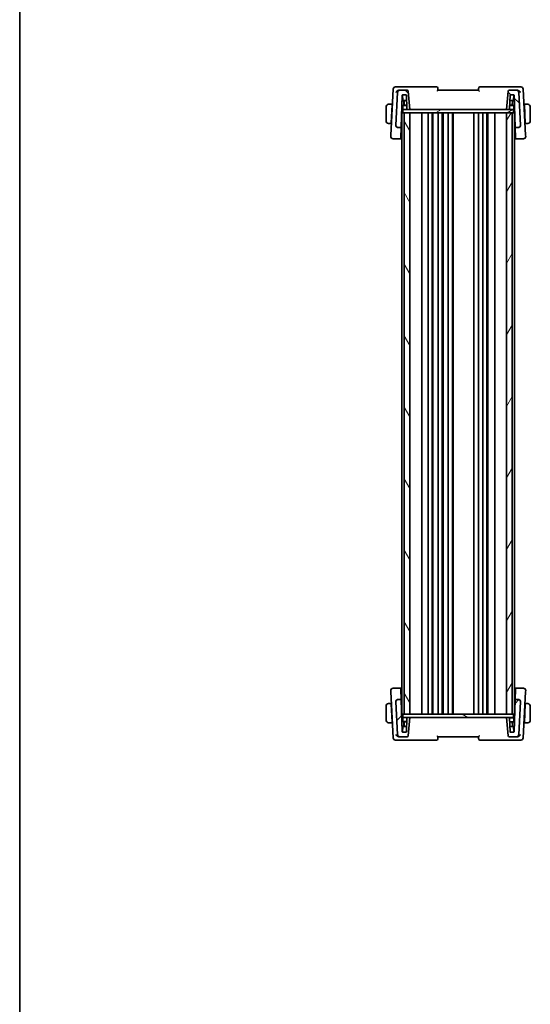
# Model space of a CAD drawing. Units: millimetres. Extents: x 0 to 6687, y 0 to 1405.
# Drawn here: x 1183 to 1410, y 702 to 1140 of the extents above; entities that cross this region are included whole.
import ezdxf

# ---------------------------------------------------------------- set-up
doc = ezdxf.new("R2010")
doc.units = ezdxf.units.MM
doc.layers.add('Border (ISO)', color=7, linetype='Continuous', lineweight=35)
doc.layers.add('Visible (ISO)', color=7, linetype='Continuous', lineweight=35)
doc.layers.add('Hatch (ISO)', color=1, linetype='Continuous', lineweight=18, true_color=0xff0000)

# ---------------------------------------------------------------- blocks, each defined once
blk = doc.blocks.new('図面枠 tk図枠')
at = {"layer": 'Border (ISO)'}
blk.add_line((14.5, 289), (14.5, 8), dxfattribs=at)

msp = doc.modelspace()

# ---------------------------------------------------------------- hatches: boundary and pattern name
at = {"layer": 'Hatch (ISO)'}
h = msp.add_hatch(dxfattribs=at)
h.set_pattern_fill('ANSI31', color=256, scale=127, angle=90.00021, style=0)
h.set_pattern_definition([(135.0002, (1110.5, -40), (-11.22528, -11.22536), [])])
edge = h.paths.add_edge_path()
edge.add_ellipse((1404.3386, 1092.8135), major_axis=(0, -1), ratio=1, start_angle=0, end_angle=93)
edge.add_line((1405.3372, 1092.8658), (1404.5773, 1107.3658))
edge.add_ellipse((1403.5787, 1107.3135), major_axis=(0.9986, 0.0523), ratio=1, start_angle=0, end_angle=87)
edge.add_line((1403.5787, 1108.3135), (1400.3562, 1108.3135))
edge.add_ellipse((1400.3562, 1107.8135), major_axis=(0, 0.5), ratio=1, start_angle=0, end_angle=85)
edge.add_line((1399.8581, 1107.8571), (1399.1544, 1099.8135))
edge.add_line((1399.1544, 1099.8135), (1400.2343, 1099.8135))
edge.add_ellipse((1400.2343, 1100.0135), major_axis=(0, -0.2), ratio=1, start_angle=0, end_angle=88)
edge.add_line((1400.4341, 1100.0065), (1400.6476, 1106.1205))
edge.add_ellipse((1400.8475, 1106.1135), major_axis=(-0.1999, 0.007), ratio=1, start_angle=272, end_angle=360, ccw=False)
edge.add_line((1400.8475, 1106.3135), (1402.2636, 1106.3135))
edge.add_ellipse((1402.2636, 1106.1135), major_axis=(0, 0.2), ratio=1, start_angle=272, end_angle=360, ccw=False)
edge.add_line((1402.4635, 1106.1205), (1402.9564, 1092.0065))
edge.add_ellipse((1403.1563, 1092.0135), major_axis=(-0.1999, -0.007), ratio=1, start_angle=0, end_angle=88)
edge.add_line((1403.1563, 1091.8135), (1404.3386, 1091.8135))
edge = h.paths.add_edge_path()
edge.add_ellipse((1351.7301, 1107.3135), major_axis=(0, 1), ratio=1, start_angle=0, end_angle=87)
edge.add_line((1350.7315, 1107.3658), (1349.9716, 1092.8658))
edge.add_ellipse((1350.9702, 1092.8135), major_axis=(-0.9986, 0.0523), ratio=1, start_angle=0, end_angle=93)
edge.add_line((1350.9702, 1091.8135), (1352.1525, 1091.8135))
edge.add_ellipse((1352.1525, 1092.0135), major_axis=(0, -0.2), ratio=1, start_angle=0, end_angle=88)
edge.add_line((1352.3524, 1092.0065), (1352.8453, 1106.1205))
edge.add_ellipse((1353.0451, 1106.1135), major_axis=(-0.1999, 0.007), ratio=1, start_angle=272, end_angle=360, ccw=False)
edge.add_line((1353.0451, 1106.3135), (1354.4612, 1106.3135))
edge.add_ellipse((1354.4612, 1106.1135), major_axis=(0, 0.2), ratio=1, start_angle=272, end_angle=360, ccw=False)
edge.add_line((1354.6611, 1106.1205), (1354.8746, 1100.0065))
edge.add_ellipse((1355.0745, 1100.0135), major_axis=(-0.1999, -0.007), ratio=1, start_angle=0, end_angle=88)
edge.add_line((1355.0745, 1099.8135), (1356.1544, 1099.8135))
edge.add_line((1356.1544, 1099.8135), (1355.4507, 1107.8571))
edge.add_ellipse((1354.9526, 1107.8135), major_axis=(0.4981, 0.0436), ratio=1, start_angle=0, end_angle=85)
edge.add_line((1354.9526, 1108.3135), (1351.7301, 1108.3135))
h = msp.add_hatch(dxfattribs=at)
h.set_pattern_fill('ANSI31', color=256, scale=127, angle=-14.999978, style=0)
h.set_pattern_definition([(30, (1110.5, -40), (-7.9375, 13.74815), [])])
h.paths.add_polyline_path([(1353.1044, 1099.8135), (1353.1044, 1098.3135), (1353.6544, 1098.3135), (1356.1544, 1098.3135), (1399.1544, 1098.3135), (1401.6544, 1098.3135), (1402.2044, 1098.3135), (1402.2044, 1099.8135), (1400.2343, 1099.8135), (1399.1544, 1099.8135), (1356.1544, 1099.8135), (1355.0745, 1099.8135)])
h = msp.add_hatch(dxfattribs=at)
h.set_pattern_fill('ANSI31', color=256, scale=127, angle=75.000175, style=0)
h.set_pattern_definition([(120.0002, (1110.5, -40), (-13.74813, -7.93754), [])])
h.paths.add_polyline_path([(1353.6544, 1098.3135), (1353.6544, 831.3135), (1356.1544, 831.3135), (1356.1544, 1098.3135)])
h = msp.add_hatch(dxfattribs=at)
h.set_pattern_fill('ANSI31', color=256, scale=127, angle=14.999978, style=0)
h.set_pattern_definition([(60, (1110.5, -40), (-13.74815, 7.9375), [])])
h.paths.add_polyline_path([(1399.1544, 1098.3135), (1399.1544, 831.3135), (1401.6544, 831.3135), (1401.6544, 1098.3135)])
h = msp.add_hatch(dxfattribs=at)
h.set_pattern_fill('ANSI31', color=256, scale=127, style=0)
h.set_pattern_definition([(45, (1110.5, -40), (-11.22532, 11.22532), [])])
edge = h.paths.add_edge_path()
edge.add_ellipse((1350.9702, 836.8135), major_axis=(0, 1), ratio=1, start_angle=0, end_angle=93)
edge.add_line((1349.9716, 836.7612), (1350.7315, 822.2612))
edge.add_ellipse((1351.7301, 822.3135), major_axis=(-0.9986, -0.0523), ratio=1, start_angle=0, end_angle=87)
edge.add_line((1351.7301, 821.3135), (1354.9526, 821.3135))
edge.add_ellipse((1354.9526, 821.8135), major_axis=(0, -0.5), ratio=1, start_angle=0, end_angle=85)
edge.add_line((1355.4507, 821.7699), (1356.1544, 829.8135))
edge.add_line((1356.1544, 829.8135), (1355.0745, 829.8135))
edge.add_ellipse((1355.0745, 829.6135), major_axis=(0, 0.2), ratio=1, start_angle=0, end_angle=88)
edge.add_line((1354.8746, 829.6205), (1354.6611, 823.5065))
edge.add_ellipse((1354.4612, 823.5135), major_axis=(0.1999, -0.007), ratio=1, start_angle=272, end_angle=360, ccw=False)
edge.add_line((1354.4612, 823.3135), (1353.0451, 823.3135))
edge.add_ellipse((1353.0451, 823.5135), major_axis=(0, -0.2), ratio=1, start_angle=272, end_angle=360, ccw=False)
edge.add_line((1352.8453, 823.5065), (1352.3524, 837.6205))
edge.add_ellipse((1352.1525, 837.6135), major_axis=(0.1999, 0.007), ratio=1, start_angle=0, end_angle=88)
edge.add_line((1352.1525, 837.8135), (1350.9702, 837.8135))
edge = h.paths.add_edge_path()
edge.add_ellipse((1403.5787, 822.3135), major_axis=(0, -1), ratio=1, start_angle=0, end_angle=87)
edge.add_line((1404.5773, 822.2612), (1405.3372, 836.7612))
edge.add_ellipse((1404.3386, 836.8135), major_axis=(0.9986, -0.0523), ratio=1, start_angle=0, end_angle=93)
edge.add_line((1404.3386, 837.8135), (1403.1563, 837.8135))
edge.add_ellipse((1403.1563, 837.6135), major_axis=(0, 0.2), ratio=1, start_angle=0, end_angle=88)
edge.add_line((1402.9564, 837.6205), (1402.4635, 823.5065))
edge.add_ellipse((1402.2636, 823.5135), major_axis=(0.1999, -0.007), ratio=1, start_angle=272, end_angle=360, ccw=False)
edge.add_line((1402.2636, 823.3135), (1400.8475, 823.3135))
edge.add_ellipse((1400.8475, 823.5135), major_axis=(0, -0.2), ratio=1, start_angle=272, end_angle=360, ccw=False)
edge.add_line((1400.6476, 823.5065), (1400.4341, 829.6205))
edge.add_ellipse((1400.2343, 829.6135), major_axis=(0.1999, 0.007), ratio=1, start_angle=0, end_angle=88)
edge.add_line((1400.2343, 829.8135), (1399.1544, 829.8135))
edge.add_line((1399.1544, 829.8135), (1399.8581, 821.7699))
edge.add_ellipse((1400.3562, 821.8135), major_axis=(-0.4981, -0.0436), ratio=1, start_angle=0, end_angle=85)
edge.add_line((1400.3562, 821.3135), (1403.5787, 821.3135))
h = msp.add_hatch(dxfattribs=at)
h.set_pattern_fill('ANSI31', color=256, scale=127, angle=105.000246, style=0)
h.set_pattern_definition([(150.0002, (1110.5, -40), (-7.93744, -13.7482), [])])
h.paths.add_polyline_path([(1402.2044, 829.8135), (1402.2044, 831.3135), (1401.6544, 831.3135), (1399.1544, 831.3135), (1356.1544, 831.3135), (1353.6544, 831.3135), (1353.1044, 831.3135), (1353.1044, 829.8135), (1355.0745, 829.8135), (1356.1544, 829.8135), (1399.1544, 829.8135), (1400.2343, 829.8135)])

# ---------------------------------------------------------------- linework, layer by layer
at = {"layer": 'Visible (ISO)'}
for p, q in [((1348.8101, 1108.8658), (1347.7372, 1088.3929)), ((1351.1591, 1109.8135), (1349.8087, 1109.8135)), ((1350.7315, 1107.3658), (1349.9716, 1092.8658)), ((1368.065, 1109.8135), (1351.1591, 1109.8135)), ((1351.7301, 1108.3135), (1351.3506, 1108.3135)), ((1354.9526, 1108.3135), (1351.7301, 1108.3135)), ((1352.3524, 1092.0065), (1352.8453, 1106.1205)), ((1353.0408, 1103.9065), (1352.9575, 1106.2933)), ((1353.0451, 1106.3135), (1354.4612, 1106.3135)), ((1354.6611, 1106.1205), (1354.8746, 1100.0065)), ((1356.1544, 1099.8135), (1355.4507, 1107.8571)), ((1386.6544, 1108.3135), (1368.6544, 1108.3135)), ((1404.1497, 1109.8135), (1387.2438, 1109.8135)), ((1399.8581, 1107.8571), (1399.1544, 1099.8135)), ((1403.5787, 1108.3135), (1400.3562, 1108.3135)), ((1400.4341, 1100.0065), (1400.6476, 1106.1205)), ((1400.8475, 1106.3135), (1402.2636, 1106.3135)), ((1402.268, 1103.9065), (1402.3513, 1106.2933)), ((1402.4635, 1106.1205), (1402.9564, 1092.0065)), ((1403.9582, 1108.3135), (1403.5787, 1108.3135)), ((1405.5, 1109.8135), (1404.1497, 1109.8135)), ((1405.3372, 1092.8658), (1404.5773, 1107.3658)), ((1407.5716, 1088.3929), (1406.4987, 1108.8658)), ((1348.3044, 1102.1135), (1347.1583, 1102.1135)), ((1347.8642, 1093.7135), (1348.2939, 1101.9135)), ((1348.3044, 1102.1135), (1348.2939, 1101.9135)), ((1348.3044, 1102.1135), (1348.4562, 1102.1135)), ((1353.3044, 1103.6135), (1352.7577, 1103.6135)), ((1354.7452, 1103.7135), (1353.2407, 1103.7135)), ((1353.5845, 1103.6135), (1353.3044, 1103.6135)), ((1353.5044, 1101.6135), (1353.5044, 1103.4135)), ((1353.6742, 1101.7135), (1353.6111, 1103.5205)), ((1353.6742, 1101.7135), (1354.815, 1101.7135)), ((1400.4937, 1101.7135), (1401.6345, 1101.7135)), ((1402.0681, 1103.7135), (1400.5636, 1103.7135)), ((1401.6345, 1101.7135), (1401.6976, 1103.5205)), ((1402.0044, 1103.6135), (1401.7243, 1103.6135)), ((1401.8044, 1103.4135), (1401.8044, 1101.6135)), ((1402.5511, 1103.6135), (1402.0044, 1103.6135)), ((1406.8525, 1102.1135), (1407.0044, 1102.1135)), ((1408.1505, 1102.1135), (1407.0044, 1102.1135)), ((1407.0149, 1101.9135), (1407.0044, 1102.1135)), ((1407.4446, 1093.7135), (1407.0149, 1101.9135)), ((1345.6544, 1100.8635), (1345.6544, 1094.7635)), ((1348.43, 1101.6135), (1348.2782, 1101.6135)), ((1352.625, 1099.8135), (1353.1044, 1099.8135)), ((1352.9544, 1098.3135), (1352.6544, 1098.3135)), ((1352.6544, 831.3135), (1352.6544, 1098.3135)), ((1352.9544, 1098.3135), (1353.1044, 1098.3135)), ((1353.0044, 1101.4135), (1353.0044, 1100.0135)), ((1353.1044, 1099.8135), (1353.1044, 1098.3135)), ((1402.2044, 1099.8135), (1353.1044, 1099.8135)), ((1353.1044, 1098.3135), (1402.2044, 1098.3135)), ((1354.8185, 1101.6135), (1353.2044, 1101.6135)), ((1353.6544, 1098.3135), (1353.6544, 831.3135)), ((1356.1544, 1098.3135), (1353.6544, 1098.3135)), ((1355.0745, 1099.8135), (1356.1544, 1099.8135)), ((1356.1544, 831.3135), (1356.1544, 1098.3135)), ((1361.4544, 831.3135), (1361.4544, 1098.3135)), ((1364.2544, 831.3135), (1364.2544, 1098.3135)), ((1366.0544, 831.3135), (1366.0544, 1098.3135)), ((1366.4544, 831.3135), (1366.4544, 1098.3135)), ((1368.7544, 831.3135), (1368.7544, 1098.3135)), ((1370.5544, 831.3135), (1370.5544, 1098.3135)), ((1370.9544, 831.3135), (1370.9544, 1098.3135)), ((1373.2544, 831.3135), (1373.2544, 1098.3135)), ((1375.0544, 831.3135), (1375.0544, 1098.3135)), ((1375.4544, 831.3135), (1375.4544, 1098.3135)), ((1384.6544, 831.3135), (1384.6544, 1098.3135)), ((1386.6544, 831.3135), (1386.6544, 1098.3135)), ((1388.5544, 831.3135), (1388.5544, 1098.3135)), ((1390.3544, 831.3135), (1390.3544, 1098.3135)), ((1390.7544, 831.3135), (1390.7544, 1098.3135)), ((1393.8544, 831.3135), (1393.8544, 1098.3135)), ((1399.1544, 1099.8135), (1400.2343, 1099.8135)), ((1399.1544, 1098.3135), (1399.1544, 831.3135)), ((1401.6544, 1098.3135), (1399.1544, 1098.3135)), ((1402.1044, 1101.6135), (1400.4903, 1101.6135)), ((1401.6544, 831.3135), (1401.6544, 1098.3135)), ((1402.2044, 1098.3135), (1402.2044, 1099.8135)), ((1402.2044, 1099.8135), (1402.6838, 1099.8135)), ((1402.2044, 1098.3135), (1402.4544, 1098.3135)), ((1402.3044, 1100.0135), (1402.3044, 1101.4135)), ((1402.6544, 1098.3135), (1402.4544, 1098.3135)), ((1402.6544, 831.3135), (1402.6544, 1098.3135)), ((1407.0306, 1101.6135), (1406.8787, 1101.6135)), ((1409.6544, 1094.7635), (1409.6544, 1100.8635)), ((1347.1583, 1093.5135), (1347.8537, 1093.5135)), ((1347.8642, 1093.7135), (1347.8537, 1093.5135)), ((1348.0055, 1093.5135), (1347.8537, 1093.5135)), ((1347.8799, 1094.0135), (1348.0317, 1094.0135)), ((1352.4225, 1094.0135), (1352.6544, 1094.0135)), ((1402.6544, 1094.0135), (1402.8863, 1094.0135)), ((1407.277, 1094.0135), (1407.4289, 1094.0135)), ((1407.4551, 1093.5135), (1407.3033, 1093.5135)), ((1407.4551, 1093.5135), (1407.4446, 1093.7135)), ((1407.4551, 1093.5135), (1408.1505, 1093.5135)), ((1349.9716, 1092.8658), (1349.9694, 1092.8237)), ((1350.9702, 1091.8135), (1352.1525, 1091.8135)), ((1352.1915, 1087.3983), (1352.3407, 1091.6729)), ((1352.3407, 1091.6729), (1352.3524, 1092.0065)), ((1402.9564, 1092.0065), (1402.968, 1091.6729)), ((1402.968, 1091.6729), (1403.1173, 1087.3983)), ((1403.1563, 1091.8135), (1404.3386, 1091.8135)), ((1405.3394, 1092.8237), (1405.3372, 1092.8658)), ((1347.7372, 1088.3929), (1347.7095, 1087.8658)), ((1348.7082, 1086.8135), (1351.9779, 1086.8135)), ((1352.1915, 1087.3983), (1352.1778, 1087.0065)), ((1403.131, 1087.0065), (1403.1173, 1087.3983)), ((1403.3309, 1086.8135), (1406.6006, 1086.8135)), ((1407.5992, 1087.8658), (1407.5716, 1088.3929)), ((1347.7095, 841.7612), (1347.7372, 841.2341)), ((1347.7372, 841.2341), (1348.8101, 820.7612)), ((1351.9779, 842.8135), (1348.7082, 842.8135)), ((1352.1778, 842.6205), (1352.1915, 842.2288)), ((1352.3407, 837.9541), (1352.1915, 842.2288)), ((1403.1173, 842.2288), (1402.968, 837.9541)), ((1403.1173, 842.2288), (1403.131, 842.6205)), ((1406.6006, 842.8135), (1403.3309, 842.8135)), ((1406.4987, 820.7612), (1407.5716, 841.2341)), ((1407.5716, 841.2341), (1407.5992, 841.7612)), ((1347.8537, 836.1135), (1347.1583, 836.1135)), ((1347.8537, 836.1135), (1347.8642, 835.9135)), ((1347.8537, 836.1135), (1348.0055, 836.1135)), ((1347.8642, 835.9135), (1348.2939, 827.7135)), ((1348.0317, 835.6135), (1347.8799, 835.6135)), ((1349.9694, 836.8033), (1349.9716, 836.7612)), ((1349.9716, 836.7612), (1350.7315, 822.2612)), ((1352.1525, 837.8135), (1350.9702, 837.8135)), ((1352.3524, 837.6205), (1352.3407, 837.9541)), ((1352.8453, 823.5065), (1352.3524, 837.6205)), ((1352.6544, 835.6135), (1352.4225, 835.6135)), ((1402.9564, 837.6205), (1402.4635, 823.5065)), ((1402.8828, 835.5135), (1402.6544, 835.5135)), ((1402.968, 837.9541), (1402.9564, 837.6205)), ((1404.3386, 837.8135), (1403.1563, 837.8135)), ((1404.5773, 822.2612), (1405.3372, 836.7612)), ((1405.3372, 836.7612), (1405.3394, 836.8033)), ((1407.4446, 835.8135), (1407.0149, 827.6135)), ((1407.4289, 835.5135), (1407.2718, 835.5135)), ((1407.298, 836.0135), (1407.4551, 836.0135)), ((1407.4446, 835.8135), (1407.4551, 836.0135)), ((1408.1505, 836.0135), (1407.4551, 836.0135)), ((1345.6544, 834.8635), (1345.6544, 828.7635)), ((1352.9544, 831.3135), (1352.6544, 831.3135)), ((1352.9544, 831.3135), (1353.1044, 831.3135)), ((1402.2044, 831.3135), (1353.1044, 831.3135)), ((1353.1044, 831.3135), (1353.1044, 829.8135)), ((1353.6544, 831.3135), (1356.1544, 831.3135)), ((1399.1544, 831.3135), (1401.6544, 831.3135)), ((1402.2044, 831.3135), (1402.4544, 831.3135)), ((1402.2044, 829.8135), (1402.2044, 831.3135)), ((1402.6544, 831.3135), (1402.4544, 831.3135)), ((1409.6544, 828.6635), (1409.6544, 834.7635)), ((1347.1583, 827.5135), (1348.3044, 827.5135)), ((1348.2782, 828.0135), (1348.43, 828.0135)), ((1348.2939, 827.7135), (1348.3044, 827.5135)), ((1348.4562, 827.5135), (1348.3044, 827.5135)), ((1353.1044, 829.8135), (1352.625, 829.8135)), ((1353.0044, 829.6135), (1353.0044, 828.2135)), ((1353.1044, 829.8135), (1402.2044, 829.8135)), ((1353.2044, 828.0135), (1354.8185, 828.0135)), ((1353.5044, 826.2135), (1353.5044, 828.0135)), ((1353.6742, 827.9135), (1353.6111, 826.1065)), ((1354.815, 827.9135), (1353.6742, 827.9135)), ((1354.8746, 829.6205), (1354.6611, 823.5065)), ((1356.1544, 829.8135), (1355.0745, 829.8135)), ((1355.4507, 821.7699), (1356.1544, 829.8135)), ((1400.2343, 829.8135), (1399.1544, 829.8135)), ((1399.1544, 829.8135), (1399.8581, 821.7699)), ((1402.1044, 829.7135), (1400.4075, 829.7135)), ((1400.6476, 823.5065), (1400.4341, 829.6205)), ((1400.4937, 827.9135), (1402.1044, 827.9135)), ((1401.6345, 827.9135), (1401.6976, 826.1065)), ((1401.8044, 827.9135), (1401.8044, 826.1135)), ((1402.6803, 829.7135), (1402.1044, 829.7135)), ((1402.3044, 828.1135), (1402.3044, 829.5135)), ((1407.0044, 827.4135), (1406.8473, 827.4135)), ((1406.8735, 827.9135), (1407.0306, 827.9135)), ((1407.0044, 827.4135), (1407.0149, 827.6135)), ((1407.0044, 827.4135), (1408.1505, 827.4135)), ((1352.7577, 826.0135), (1353.3044, 826.0135)), ((1353.0408, 825.7205), (1352.9575, 823.3338)), ((1354.4612, 823.3135), (1353.0451, 823.3135)), ((1353.2407, 825.9135), (1354.7452, 825.9135)), ((1353.3044, 826.0135), (1353.5845, 826.0135)), ((1400.5636, 825.9135), (1402.0044, 825.9135)), ((1402.2636, 823.3135), (1400.8475, 823.3135)), ((1402.0044, 825.9135), (1402.5476, 825.9135)), ((1402.268, 825.7205), (1402.3513, 823.3338)), ((1349.8087, 819.8135), (1351.1591, 819.8135)), ((1351.1591, 819.8135), (1368.065, 819.8135)), ((1351.3506, 821.3135), (1351.7301, 821.3135)), ((1351.7301, 821.3135), (1354.9526, 821.3135)), ((1368.6544, 821.3135), (1386.6544, 821.3135)), ((1387.2438, 819.8135), (1404.1497, 819.8135)), ((1400.3562, 821.3135), (1403.5787, 821.3135)), ((1403.5787, 821.3135), (1403.9582, 821.3135)), ((1404.1497, 819.8135), (1405.5, 819.8135))]:
    msp.add_line(p, q, dxfattribs=at)
for centre, radius, start, end in [((1349.8087, 1108.8135), 1, 90, 177), ((1351.7301, 1107.3135), 1, 90, 177), ((1353.0451, 1106.1135), 0.2, 90, 178), ((1354.4612, 1106.1135), 0.2, 2, 90), ((1354.9526, 1107.8135), 0.5, 5, 90), ((1368.065, 1109.3135), 0.5, 5, 90), ((1387.2438, 1109.3135), 0.5, 90, 175), ((1400.3562, 1107.8135), 0.5, 90, 175), ((1400.8475, 1106.1135), 0.2, 90, 178), ((1402.2636, 1106.1135), 0.2, 2, 90), ((1403.5787, 1107.3135), 1, 3, 90), ((1405.5, 1108.8135), 1, 3, 90), ((1346.9044, 1100.8635), 1.25, 95.978249, 180), ((1353.2407, 1103.9135), 0.2, 182, 270), ((1353.3044, 1103.4135), 0.2, 0, 90), ((1353.4112, 1103.5135), 0.2, 2, 90), ((1401.8975, 1103.5135), 0.2, 90, 178), ((1402.0044, 1103.4135), 0.2, 90, 180), ((1402.0681, 1103.9135), 0.2, 270, 358), ((1408.4044, 1100.8635), 1.25, 0, 84.021751), ((1353.2044, 1101.4135), 0.2, 90, 180), ((1353.2044, 1100.0135), 0.2, 180, 270), ((1355.0745, 1100.0135), 0.2, 182, 270), ((1400.2343, 1100.0135), 0.2, 270, 358), ((1402.1044, 1101.4135), 0.2, 0, 90), ((1402.1044, 1100.0135), 0.2, 270, 0), ((1346.9044, 1094.7635), 1.25, 180, 264.021751), ((1408.4044, 1094.7635), 1.25, 275.978249, 0), ((1350.9702, 1092.8135), 1, 177, 270), ((1352.1525, 1092.0135), 0.2, 270, 358), ((1403.1563, 1092.0135), 0.2, 182, 270), ((1404.3386, 1092.8135), 1, 270, 3), ((1348.7082, 1087.8135), 1, 177, 270), ((1351.9779, 1087.0135), 0.2, 270, 358), ((1403.3309, 1087.0135), 0.2, 182, 270), ((1406.6006, 1087.8135), 1, 270, 3), ((1348.7082, 841.8135), 1, 90, 183), ((1351.9779, 842.6135), 0.2, 2, 90), ((1403.3309, 842.6135), 0.2, 90, 178), ((1406.6006, 841.8135), 1, 357, 90), ((1346.9044, 834.8635), 1.25, 95.978249, 180), ((1350.9702, 836.8135), 1, 90, 183), ((1352.1525, 837.6135), 0.2, 2, 90), ((1403.1563, 837.6135), 0.2, 90, 178), ((1404.3386, 836.8135), 1, 357, 90), ((1408.4044, 834.7635), 1.25, 0, 84.021751), ((1346.9044, 828.7635), 1.25, 180, 264.021751), ((1353.2044, 829.6135), 0.2, 90, 180), ((1353.2044, 828.2135), 0.2, 180, 270), ((1355.0745, 829.6135), 0.2, 90, 178), ((1400.2343, 829.6135), 0.2, 2, 90), ((1402.1044, 829.5135), 0.2, 0, 90), ((1402.1044, 828.1135), 0.2, 270, 0), ((1408.4044, 828.6635), 1.25, 275.978249, 0), ((1351.7301, 822.3135), 1, 183, 270), ((1353.0451, 823.5135), 0.2, 182, 270), ((1353.2407, 825.7135), 0.2, 90, 178), ((1353.3044, 826.2135), 0.2, 270, 0), ((1353.4112, 826.1135), 0.2, 270, 358), ((1354.4612, 823.5135), 0.2, 270, 358), ((1400.8475, 823.5135), 0.2, 182, 270), ((1401.8975, 826.1135), 0.2, 182, 270), ((1402.0044, 826.1135), 0.2, 180, 270), ((1402.0681, 825.7135), 0.2, 2, 90), ((1402.2636, 823.5135), 0.2, 270, 358), ((1403.5787, 822.3135), 1, 270, 357), ((1349.8087, 820.8135), 1, 183, 270), ((1354.9526, 821.8135), 0.5, 270, 355), ((1368.065, 820.3135), 0.5, 270, 355), ((1387.2438, 820.3135), 0.5, 185, 270), ((1400.3562, 821.8135), 0.5, 185, 270), ((1405.5, 820.8135), 1, 270, 357)]:
    msp.add_arc(centre, radius, start, end, dxfattribs=at)
for centre, major_axis, start_param, end_param in [((1358.6526, 1093.9905), (7.231, 0), 3.67364519, 3.73413569), ((1396.6561, 1093.9905), (7.231, 0), 5.69064227, 5.75113277), ((1358.6526, 835.6366), (-7.231, 0), 5.69064227, 5.75113277), ((1396.6561, 835.6366), (-7.231, 0), 3.67364519, 3.73413569)]:
    msp.add_ellipse(centre, major_axis=major_axis, ratio=0.00349067, start_param=start_param, end_param=end_param, dxfattribs=at)
for points, knots in [([(1350.0393, 1107.3658), (1350.04, 1107.3673), (1350.0407, 1107.3688), (1350.0871, 1107.4685), (1350.1459, 1107.5663), (1350.2847, 1107.751), (1350.3644, 1107.8389), (1350.5571, 1108.0122), (1350.674, 1108.0965), (1350.8998, 1108.2157), (1351.0035, 1108.2571), (1351.1411, 1108.2911), (1351.1729, 1108.2975), (1351.2046, 1108.3024)], [-0.165483398, -0.165483398, -0.165483398, -0.165483398, -0.164879697, -0.164879697, -0.125012741, -0.125012741, -0.086672239, -0.086672239, -0.043238372, -0.043238372, -0.010003013, -0.010003013, 0, 0, 0, 0]), ([(1368.2428, 1107.8571), (1368.2437, 1107.8581), (1368.2447, 1107.8592), (1368.2993, 1107.919), (1368.3523, 1107.9772), (1368.4489, 1108.0836), (1368.4935, 1108.1328), (1368.5661, 1108.2133), (1368.5956, 1108.2462), (1368.6346, 1108.29), (1368.6466, 1108.3037), (1368.6535, 1108.3121), (1368.6544, 1108.3133), (1368.6544, 1108.3135)], [-0.0878119404, -0.0878119404, -0.0878119404, -0.0878119404, -0.0873861683, -0.0873861683, -0.0635154483, -0.0635154483, -0.0409290875, -0.0409290875, -0.0211908019, -0.0211908019, -0.0055431675, -0.0055431675, 0, 0, 0, 0]), ([(1368.6544, 1108.3135), (1368.6326, 1108.563), (1368.6107, 1108.8124), (1368.5889, 1109.0618), (1368.5803, 1109.1603), (1368.5717, 1109.2587), (1368.5631, 1109.3571)], [0.906296447, 0.906296447, 0.906296447, 0.906296447, 0.981650542, 0.981650542, 0.981650542, 1.011381697, 1.011381697, 1.011381697, 1.011381697]), ([(1386.6544, 1108.3135), (1386.6543, 1108.3129), (1386.661, 1108.3051), (1386.6877, 1108.2747), (1386.7097, 1108.25), (1386.7721, 1108.1806), (1386.8161, 1108.1319), (1386.9251, 1108.0116), (1386.9937, 1107.9363), (1387.0641, 1107.8592), (1387.065, 1107.8581), (1387.066, 1107.8571)], [-0.0882528106, -0.0882528106, -0.0882528106, -0.0882528106, -0.0732127909, -0.0732127909, -0.0552364604, -0.0552364604, -0.031168374, -0.031168374, 0, 0, 0.0004295057, 0.0004295057, 0.0004295057, 0.0004295057]), ([(1386.7457, 1109.3571), (1386.7371, 1109.2587), (1386.7285, 1109.1603), (1386.7199, 1109.0618), (1386.698, 1108.8124), (1386.6762, 1108.563), (1386.6544, 1108.3135)], [0.096434132, 0.096434132, 0.096434132, 0.096434132, 0.126165287, 0.126165287, 0.126165287, 0.201519383, 0.201519383, 0.201519383, 0.201519383]), ([(1404.1041, 1108.3024), (1404.203, 1108.2872), (1404.3021, 1108.2571), (1404.5183, 1108.1645), (1404.6313, 1108.0965), (1404.8519, 1107.9303), (1404.9563, 1107.8283), (1405.1366, 1107.6091), (1405.2117, 1107.4899), (1405.268, 1107.3688), (1405.2687, 1107.3673), (1405.2694, 1107.3658)], [-0.166262574, -0.166262574, -0.166262574, -0.166262574, -0.134797906, -0.134797906, -0.095202634, -0.095202634, -0.048939792, -0.048939792, 0, 0, 0.000608402, 0.000608402, 0.000608402, 0.000608402]), ([(1349.9694, 1092.8237), (1349.9669, 1092.7772), (1349.9677, 1092.7315), (1349.9718, 1092.686), (1349.9719, 1092.685), (1349.972, 1092.684)], [-0.5426836161, -0.5426836161, -0.5426836161, -0.5426836161, -0.5211963992, -0.5211963992, -0.5207117404, -0.5207117404, -0.5207117404, -0.5207117404]), ([(1350.9646, 1091.7604), (1350.9631, 1091.7605), (1350.9616, 1091.7606), (1350.8986, 1091.7655), (1350.8371, 1091.7755), (1350.7178, 1091.8052), (1350.66, 1091.8246), (1350.4964, 1091.8947), (1350.3964, 1091.9575), (1350.2132, 1092.12), (1350.1344, 1092.2205), (1350.019, 1092.4433), (1349.9836, 1092.5628), (1349.972, 1092.684)], [-0.149410835, -0.149410835, -0.149410835, -0.149410835, -0.148945584, -0.148945584, -0.130024629, -0.130024629, -0.111660977, -0.111660977, -0.076472501, -0.076472501, -0.038195181, -0.038195181, 0, 0, 0, 0]), ([(1404.3441, 1091.7604), (1404.3457, 1091.7605), (1404.3472, 1091.7606), (1404.408, 1091.7654), (1404.4673, 1091.7748), (1404.5841, 1091.8031), (1404.6415, 1091.8219), (1404.8084, 1091.8921), (1404.9117, 1091.9566), (1405.0965, 1092.1212), (1405.1744, 1092.2209), (1405.2897, 1092.4429), (1405.3252, 1092.5626), (1405.3367, 1092.684)], [-0.14941647, -0.14941647, -0.14941647, -0.14941647, -0.148946586, -0.148946586, -0.130707111, -0.130707111, -0.112499718, -0.112499718, -0.076213961, -0.076213961, -0.038261464, -0.038261464, 0, 0, 0, 0]), ([(1350.9646, 837.8667), (1350.9631, 837.8665), (1350.9616, 837.8664), (1350.9008, 837.8616), (1350.8415, 837.8522), (1350.7247, 837.8239), (1350.6673, 837.8051), (1350.5004, 837.7349), (1350.397, 837.6704), (1350.2123, 837.5058), (1350.1343, 837.4061), (1350.0191, 837.1842), (1349.9836, 837.0644), (1349.972, 836.943)], [-0.14941647, -0.14941647, -0.14941647, -0.14941647, -0.148946586, -0.148946586, -0.130707111, -0.130707111, -0.112499718, -0.112499718, -0.076213961, -0.076213961, -0.038261464, -0.038261464, 0, 0, 0, 0]), ([(1404.3441, 837.8667), (1404.3456, 837.8665), (1404.3472, 837.8664), (1404.4102, 837.8615), (1404.4717, 837.8515), (1404.591, 837.8218), (1404.6488, 837.8025), (1404.8124, 837.7323), (1404.9124, 837.6695), (1405.0956, 837.507), (1405.1743, 837.4065), (1405.2898, 837.1838), (1405.3252, 837.0642), (1405.3367, 836.943)], [-0.149410835, -0.149410835, -0.149410835, -0.149410835, -0.148945584, -0.148945584, -0.130024629, -0.130024629, -0.111660977, -0.111660977, -0.076472501, -0.076472501, -0.038195181, -0.038195181, 0, 0, 0, 0]), ([(1405.3394, 836.8033), (1405.3418, 836.8498), (1405.3411, 836.8955), (1405.3369, 836.941), (1405.3368, 836.942), (1405.3367, 836.943)], [-0.5426836161, -0.5426836161, -0.5426836161, -0.5426836161, -0.5211963992, -0.5211963992, -0.5207117404, -0.5207117404, -0.5207117404, -0.5207117404]), ([(1351.2046, 821.3246), (1351.1057, 821.3398), (1351.0066, 821.3699), (1350.7905, 821.4625), (1350.6775, 821.5305), (1350.4569, 821.6968), (1350.3525, 821.7988), (1350.1722, 822.0179), (1350.097, 822.1371), (1350.0407, 822.2582), (1350.04, 822.2597), (1350.0393, 822.2612)], [-0.166262574, -0.166262574, -0.166262574, -0.166262574, -0.134797906, -0.134797906, -0.095202634, -0.095202634, -0.048939792, -0.048939792, 0, 0, 0.000608402, 0.000608402, 0.000608402, 0.000608402]), ([(1405.2694, 822.2612), (1405.2687, 822.2597), (1405.268, 822.2582), (1405.2217, 822.1585), (1405.1629, 822.0607), (1405.0241, 821.8761), (1404.9444, 821.7881), (1404.7517, 821.6149), (1404.6347, 821.5305), (1404.409, 821.4113), (1404.3053, 821.3699), (1404.1677, 821.3359), (1404.1359, 821.3295), (1404.1041, 821.3246)], [-0.165483398, -0.165483398, -0.165483398, -0.165483398, -0.164879697, -0.164879697, -0.125012741, -0.125012741, -0.086672239, -0.086672239, -0.043238372, -0.043238372, -0.010003013, -0.010003013, 0, 0, 0, 0]), ([(1368.6544, 821.3135), (1368.6544, 821.3141), (1368.6478, 821.3219), (1368.6211, 821.3523), (1368.599, 821.377), (1368.5366, 821.4465), (1368.4926, 821.4952), (1368.3836, 821.6154), (1368.3151, 821.6907), (1368.2447, 821.7678), (1368.2437, 821.7689), (1368.2428, 821.7699)], [-0.0882528106, -0.0882528106, -0.0882528106, -0.0882528106, -0.0732127909, -0.0732127909, -0.0552364604, -0.0552364604, -0.031168374, -0.031168374, 0, 0, 0.0004295057, 0.0004295057, 0.0004295057, 0.0004295057]), ([(1368.5631, 820.2699), (1368.5717, 820.3684), (1368.5803, 820.4668), (1368.5889, 820.5652), (1368.6107, 820.8146), (1368.6326, 821.0641), (1368.6544, 821.3135)], [0.096434132, 0.096434132, 0.096434132, 0.096434132, 0.126165287, 0.126165287, 0.126165287, 0.201519383, 0.201519383, 0.201519383, 0.201519383]), ([(1387.066, 821.7699), (1387.065, 821.7689), (1387.0641, 821.7678), (1387.0095, 821.708), (1386.9565, 821.6498), (1386.8598, 821.5434), (1386.8153, 821.4942), (1386.7427, 821.4138), (1386.7131, 821.3808), (1386.6742, 821.3371), (1386.6622, 821.3233), (1386.6553, 821.315), (1386.6544, 821.3137), (1386.6544, 821.3135)], [-0.0878119404, -0.0878119404, -0.0878119404, -0.0878119404, -0.0873861683, -0.0873861683, -0.0635154483, -0.0635154483, -0.0409290875, -0.0409290875, -0.0211908019, -0.0211908019, -0.0055431675, -0.0055431675, 0, 0, 0, 0]), ([(1386.6544, 821.3135), (1386.6762, 821.0641), (1386.698, 820.8146), (1386.7199, 820.5652), (1386.7285, 820.4668), (1386.7371, 820.3684), (1386.7457, 820.2699)], [0.906296447, 0.906296447, 0.906296447, 0.906296447, 0.981650542, 0.981650542, 0.981650542, 1.011381697, 1.011381697, 1.011381697, 1.011381697])]:
    msp.add_open_spline(points, degree=3, knots=knots, dxfattribs=at)
for points in [[(1351.3506, 1108.3135), (1351.3027, 1108.3135), (1351.2536, 1108.3099), (1351.2046, 1108.3024)], [(1368.6544, 1108.3135), (1368.6544, 1108.3135), (1368.6544, 1108.3135), (1368.6544, 1108.3135)], [(1386.6544, 1108.3135), (1386.6544, 1108.3135), (1386.6544, 1108.3135), (1386.6544, 1108.3135)], [(1404.1041, 1108.3024), (1404.0551, 1108.3099), (1404.0061, 1108.3135), (1403.9582, 1108.3135)], [(1346.7742, 1102.1067), (1346.784, 1102.1077), (1346.7942, 1102.1087), (1346.8043, 1102.1095)], [(1346.8645, 1102.1119), (1346.8453, 1102.111), (1346.8227, 1102.1098), (1346.8047, 1102.1087)], [(1346.8632, 1102.1128), (1346.8678, 1102.113), (1346.8725, 1102.1131), (1346.8772, 1102.1132)], [(1346.9044, 1102.1135), (1346.9007, 1102.1135), (1346.8904, 1102.1131), (1346.8771, 1102.1125)], [(1346.9044, 1102.1135), (1346.9055, 1102.1135), (1346.9065, 1102.1135), (1346.9076, 1102.1135)], [(1347.1583, 1102.1135), (1347.1229, 1102.1135), (1346.9476, 1102.1135), (1346.908, 1102.1135)], [(1408.3603, 1102.1135), (1408.2936, 1102.1135), (1408.1785, 1102.1135), (1408.1505, 1102.1135)], [(1408.3626, 1102.1135), (1408.3768, 1102.1135), (1408.391, 1102.1135), (1408.4044, 1102.1135)], [(1408.4317, 1102.1125), (1408.4184, 1102.1131), (1408.4081, 1102.1135), (1408.4044, 1102.1135)], [(1408.4316, 1102.1132), (1408.4363, 1102.1131), (1408.4409, 1102.113), (1408.4456, 1102.1128)], [(1408.504, 1102.1087), (1408.4861, 1102.1098), (1408.4635, 1102.111), (1408.4442, 1102.1119)], [(1408.5045, 1102.1095), (1408.5146, 1102.1087), (1408.5248, 1102.1077), (1408.5346, 1102.1067)], [(1346.8043, 1093.5175), (1346.7942, 1093.5183), (1346.784, 1093.5193), (1346.7742, 1093.5203)], [(1346.8047, 1093.5183), (1346.8227, 1093.5173), (1346.8453, 1093.5161), (1346.8645, 1093.5151)], [(1346.8772, 1093.5138), (1346.8725, 1093.5139), (1346.8678, 1093.514), (1346.8632, 1093.5142)], [(1346.8771, 1093.5145), (1346.8904, 1093.5139), (1346.9007, 1093.5135), (1346.9044, 1093.5135)], [(1346.9461, 1093.5135), (1346.932, 1093.5135), (1346.9178, 1093.5135), (1346.9044, 1093.5135)], [(1346.9484, 1093.5135), (1347.0151, 1093.5135), (1347.1303, 1093.5135), (1347.1583, 1093.5135)], [(1408.1505, 1093.5135), (1408.1859, 1093.5135), (1408.3611, 1093.5135), (1408.4007, 1093.5135)], [(1408.4044, 1093.5135), (1408.4033, 1093.5135), (1408.4022, 1093.5135), (1408.4012, 1093.5135)], [(1408.4044, 1093.5135), (1408.4081, 1093.5135), (1408.4184, 1093.5139), (1408.4317, 1093.5145)], [(1408.4456, 1093.5142), (1408.4409, 1093.514), (1408.4363, 1093.5139), (1408.4316, 1093.5138)], [(1408.4442, 1093.5151), (1408.4635, 1093.5161), (1408.4861, 1093.5173), (1408.504, 1093.5183)], [(1408.5346, 1093.5203), (1408.5248, 1093.5193), (1408.5146, 1093.5183), (1408.5045, 1093.5175)], [(1405.3367, 1092.684), (1405.341, 1092.7292), (1405.3419, 1092.7759), (1405.3394, 1092.8237)], [(1351.9788, 1086.8135), (1352.1777, 1086.8135), (1352.4039, 1086.8135), (1352.6549, 1086.8135)], [(1402.654, 1086.8135), (1402.9049, 1086.8135), (1403.1311, 1086.8135), (1403.33, 1086.8135)], [(1352.6548, 842.8135), (1352.4039, 842.8135), (1352.1777, 842.8135), (1351.9788, 842.8135)], [(1403.33, 842.8135), (1403.1311, 842.8135), (1402.9048, 842.8135), (1402.6539, 842.8135)], [(1346.7742, 836.1067), (1346.784, 836.1077), (1346.7942, 836.1087), (1346.8043, 836.1095)], [(1346.8645, 836.1119), (1346.8453, 836.111), (1346.8227, 836.1098), (1346.8047, 836.1087)], [(1346.8632, 836.1128), (1346.8678, 836.113), (1346.8725, 836.1131), (1346.8772, 836.1132)], [(1346.9044, 836.1135), (1346.9007, 836.1135), (1346.8904, 836.1131), (1346.8771, 836.1125)], [(1346.9044, 836.1135), (1346.9055, 836.1135), (1346.9065, 836.1135), (1346.9076, 836.1135)], [(1347.1583, 836.1135), (1347.1229, 836.1135), (1346.9476, 836.1135), (1346.908, 836.1135)], [(1349.972, 836.943), (1349.9677, 836.8978), (1349.9669, 836.8511), (1349.9694, 836.8033)], [(1408.3603, 836.0135), (1408.2936, 836.0135), (1408.1785, 836.0135), (1408.1505, 836.0135)], [(1408.3626, 836.0135), (1408.3768, 836.0135), (1408.391, 836.0135), (1408.4044, 836.0135)], [(1408.4317, 836.0125), (1408.4184, 836.0131), (1408.4081, 836.0135), (1408.4044, 836.0135)], [(1408.4316, 836.0132), (1408.4363, 836.0131), (1408.4409, 836.013), (1408.4456, 836.0128)], [(1408.504, 836.0087), (1408.4861, 836.0098), (1408.4635, 836.011), (1408.4442, 836.0119)], [(1408.5045, 836.0095), (1408.5146, 836.0087), (1408.5248, 836.0077), (1408.5346, 836.0067)], [(1346.8043, 827.5175), (1346.7942, 827.5183), (1346.784, 827.5193), (1346.7742, 827.5203)], [(1346.8047, 827.5183), (1346.8227, 827.5173), (1346.8453, 827.5161), (1346.8645, 827.5151)], [(1346.8772, 827.5138), (1346.8725, 827.5139), (1346.8678, 827.514), (1346.8632, 827.5142)], [(1346.8771, 827.5145), (1346.8904, 827.5139), (1346.9007, 827.5135), (1346.9044, 827.5135)], [(1346.9461, 827.5135), (1346.932, 827.5135), (1346.9178, 827.5135), (1346.9044, 827.5135)], [(1346.9484, 827.5135), (1347.0151, 827.5135), (1347.1303, 827.5135), (1347.1583, 827.5135)], [(1408.1505, 827.4135), (1408.1859, 827.4135), (1408.3611, 827.4135), (1408.4007, 827.4135)], [(1408.4044, 827.4135), (1408.4033, 827.4135), (1408.4022, 827.4135), (1408.4012, 827.4135)], [(1408.4044, 827.4135), (1408.4081, 827.4135), (1408.4184, 827.4139), (1408.4317, 827.4145)], [(1408.4456, 827.4142), (1408.4409, 827.414), (1408.4363, 827.4139), (1408.4316, 827.4138)], [(1408.4442, 827.4151), (1408.4635, 827.4161), (1408.4861, 827.4173), (1408.504, 827.4183)], [(1408.5346, 827.4203), (1408.5248, 827.4193), (1408.5146, 827.4183), (1408.5045, 827.4175)], [(1351.2046, 821.3246), (1351.2536, 821.3171), (1351.3027, 821.3135), (1351.3506, 821.3135)], [(1368.6544, 821.3135), (1368.6544, 821.3135), (1368.6544, 821.3135), (1368.6544, 821.3135)], [(1386.6544, 821.3135), (1386.6544, 821.3135), (1386.6544, 821.3135), (1386.6544, 821.3135)], [(1403.9582, 821.3135), (1404.0061, 821.3135), (1404.0551, 821.3171), (1404.1041, 821.3246)]]:
    msp.add_open_spline(points, degree=3, dxfattribs=at)

# ---------------------------------------------------------------- block references
at = {"xscale": 5, "yscale": 5, "zscale": 5}
msp.add_blockref('図面枠 tk図枠', (1110.5, -40), dxfattribs=at)

doc.saveas('drawing.dxf')
